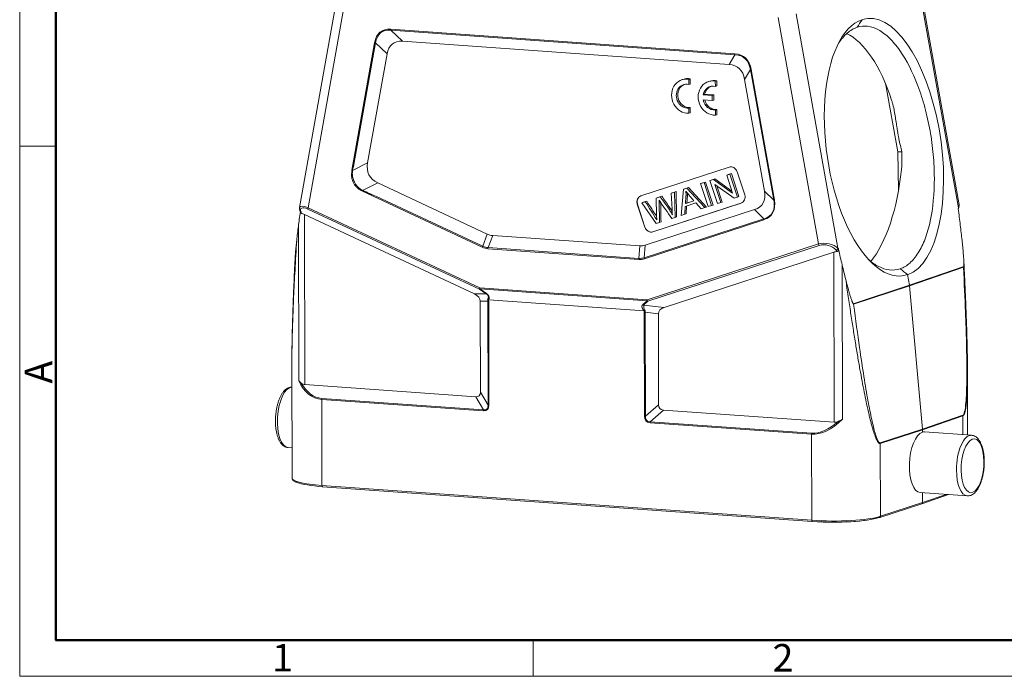
# Model space of a CAD drawing. Units: millimetres. Extents: x 3033 to 3478, y -2139 to -1824.
# Drawn here: x 3033 to 3175, y -2139 to -2044 of the extents above; entities that cross this region are included whole.
import ezdxf

# ---------------------------------------------------------------- set-up
doc = ezdxf.new("R2010")
doc.units = ezdxf.units.MM
doc.header["$LTSCALE"] = 65.395
doc.layers.add('1', color=7, linetype='CONTINUOUS', true_color=0xffffff)
doc.layers.add('Dim', color=3, linetype='CONTINUOUS', lineweight=15)
doc.layers.add('图框', color=7, linetype='CONTINUOUS', lineweight=20)
doc.styles.add('Romans字体', font='romans.shx', dxfattribs={"width": 0.75})

# ---------------------------------------------------------------- blocks, each defined once
blk = doc.blocks.new('A4图框-NEW')
at = {"layer": '图框', "color": 1, "lineweight": 18}
for p, q in [((833.413, 690.535), (833.413, 480.535)), ((833.413, 480.535), (1130.412, 480.535))]:
    blk.add_line(p, q, dxfattribs=at)
at = {"layer": '图框', "lineweight": 50}
for p, q in [((836.913, 484.018), (836.913, 675.021)), ((836.855, 484.035), (1126.929, 484.035))]:
    blk.add_line(p, q, dxfattribs=at)
at = {"layer": '图框', "color": 6}
for p, q in [((836.913, 531.714), (833.413, 531.714)), ((882.948, 484.035), (882.948, 480.535))]:
    blk.add_line(p, q, dxfattribs=at)
at = {"layer": '图框', "color": 6, "insert": (833.904, 508.79), "char_height": 2.652, "width": 2.55791, "attachment_point": 1, "rotation": 90, "style": 'Romans字体'}
blk.add_mtext('A', dxfattribs=at)
at = {"layer": '图框', "color": 6, "char_height": 2.652, "width": 2.55791, "attachment_point": 1, "style": 'Romans字体'}
for s, insert in [('1', (857.76, 483.652)), ('2', (906.025, 483.648))]:
    blk.add_mtext(s, dxfattribs=dict(at, insert=insert))

msp = doc.modelspace()

# ---------------------------------------------------------------- linework, layer by layer
at = {"layer": '1', "color": 0, "linetype": 'Continuous', "lineweight": 20}
for p, q in [((3168.796, -2071.443), (3162.748, -2037.529)), ((3168.876, -2070.756), (3162.933, -2037.431)), ((3079.292, -2038.857), (3073.495, -2071.412)), ((3074.723, -2071.446), (3080.412, -2039.493)), ((3142.711, -2043.923), (3148.555, -2076.695)), ((3145.329, -2043.389), (3151.377, -2077.303)), ((3086.688, -2045.608), (3136.462, -2049.147)), ((3088.358, -2047.344), (3086.706, -2045.751)), ((3136.479, -2049.29), (3086.706, -2045.751)), ((3084.338, -2047.559), (3081.056, -2065.993)), ((3081.597, -2063.832), (3084.489, -2047.591)), ((3084.489, -2047.591), (3086.141, -2049.184)), ((3135.65, -2050.706), (3088.358, -2047.344)), ((3086.141, -2049.184), (3083.334, -2064.947)), ((3136.479, -2049.29), (3135.65, -2050.706)), ((3137.877, -2052.862), (3138.706, -2051.446)), ((3138.706, -2051.446), (3142.079, -2070.362)), ((3142.194, -2070.34), (3138.822, -2051.432)), ((3128.983, -2052.857), (3128.771, -2052.928)), ((3129.788, -2052.857), (3130.001, -2052.786)), ((3129.79, -2053.603), (3129.788, -2052.857)), ((3129.79, -2053.603), (3130.002, -2053.532)), ((3130.002, -2053.532), (3130.001, -2052.786)), ((3132.831, -2053.13), (3132.619, -2053.202)), ((3133.636, -2053.131), (3133.849, -2053.059)), ((3133.638, -2053.877), (3133.636, -2053.131)), ((3133.638, -2053.877), (3133.85, -2053.805)), ((3133.85, -2053.805), (3133.849, -2053.059)), ((3140.76, -2069.03), (3137.877, -2052.862)), ((3158.238, -2053.433), (3160.043, -2063.336)), ((3131.867, -2055.091), (3132.08, -2055.019)), ((3133.189, -2055.185), (3131.867, -2055.091)), ((3133.401, -2055.113), (3132.08, -2055.019)), ((3133.189, -2055.185), (3133.401, -2055.113)), ((3133.19, -2055.926), (3133.189, -2055.185)), ((3133.403, -2055.854), (3133.401, -2055.113)), ((3131.869, -2055.832), (3133.19, -2055.926)), ((3133.19, -2055.926), (3133.403, -2055.854)), ((3129.798, -2057.024), (3130.01, -2056.953)), ((3129.8, -2057.771), (3129.798, -2057.024)), ((3129.8, -2057.771), (3130.012, -2057.699)), ((3130.012, -2057.699), (3130.01, -2056.953)), ((3133.646, -2057.298), (3133.859, -2057.227)), ((3133.648, -2058.044), (3133.646, -2057.298)), ((3133.648, -2058.044), (3133.86, -2057.973)), ((3133.86, -2057.973), (3133.859, -2057.227)), ((3160.043, -2063.336), (3160.148, -2068.904)), ((3083.334, -2064.947), (3081.16, -2066.048)), ((3135.633, -2065.558), (3122.882, -2069.717)), ((3135.286, -2066.724), (3135.753, -2066.572)), ((3135.499, -2066.653), (3135.286, -2066.724)), ((3136.143, -2069.335), (3135.286, -2066.724)), ((3135.966, -2066.501), (3135.499, -2066.653)), ((3135.966, -2066.501), (3135.753, -2066.572)), ((3135.753, -2066.572), (3136.845, -2069.897)), ((3137.057, -2069.826), (3135.966, -2066.501)), ((3137.886, -2069.556), (3136.794, -2066.231)), ((3082.615, -2068.942), (3084.788, -2067.841)), ((3084.788, -2067.841), (3100.652, -2075.26)), ((3131.512, -2067.956), (3132, -2067.797)), ((3131.724, -2067.884), (3131.512, -2067.956)), ((3132.603, -2071.281), (3131.512, -2067.956)), ((3132.212, -2067.725), (3131.724, -2067.884)), ((3132.212, -2067.725), (3132, -2067.797)), ((3132, -2067.797), (3133.091, -2071.122)), ((3133.304, -2071.051), (3132.212, -2067.725)), ((3132.853, -2067.518), (3133.353, -2067.355)), ((3133.065, -2067.447), (3132.853, -2067.518)), ((3133.944, -2070.844), (3132.853, -2067.518)), ((3133.565, -2067.284), (3133.065, -2067.447)), ((3133.565, -2067.284), (3133.353, -2067.355)), ((3133.353, -2067.355), (3136.143, -2069.335)), ((3133.554, -2068.078), (3134.412, -2070.691)), ((3136.345, -2070.061), (3133.554, -2068.078)), ((3136.048, -2069.046), (3133.565, -2067.284)), ((3134.624, -2070.62), (3133.861, -2068.296)), ((3082.597, -2069.06), (3099.92, -2077.162)), ((3127.245, -2069.348), (3127.736, -2069.188)), ((3127.457, -2069.276), (3127.245, -2069.348)), ((3127.37, -2071.673), (3127.245, -2069.348)), ((3127.949, -2069.116), (3127.457, -2069.276)), ((3127.949, -2069.116), (3127.736, -2069.188)), ((3127.736, -2069.188), (3127.818, -2072.842)), ((3128.031, -2072.771), (3127.949, -2069.116)), ((3128.687, -2072.559), (3129.009, -2068.772)), ((3129.009, -2068.772), (3129.534, -2068.601)), ((3129.221, -2068.701), (3129.009, -2068.772)), ((3129.746, -2068.53), (3129.221, -2068.701)), ((3129.617, -2069.677), (3129.383, -2069.755)), ((3129.746, -2068.53), (3129.534, -2068.601)), ((3129.534, -2068.601), (3132.132, -2071.435)), ((3129.534, -2070.768), (3129.617, -2069.677)), ((3132.344, -2071.364), (3129.746, -2068.53)), ((3142.086, -2070.361), (3140.76, -2069.03)), ((3099.983, -2077.02), (3084.612, -2069.831)), ((3122.365, -2070.938), (3122.344, -2070.945)), ((3122.344, -2070.945), (3123.436, -2074.27)), ((3123.457, -2074.263), (3122.365, -2070.938)), ((3123.003, -2070.732), (3123.499, -2070.57)), ((3123.215, -2070.66), (3123.003, -2070.732)), ((3125.071, -2073.738), (3123.003, -2070.732)), ((3123.711, -2070.498), (3123.215, -2070.66)), ((3123.499, -2070.57), (3123.711, -2070.498)), ((3124.598, -2074.943), (3137.348, -2070.783)), ((3137.365, -2070.778), (3124.619, -2074.936)), ((3125.084, -2070.053), (3125.672, -2069.861)), ((3125.297, -2069.981), (3125.084, -2070.053)), ((3125.121, -2072.527), (3125.084, -2070.053)), ((3125.884, -2069.79), (3125.297, -2069.981)), ((3125.672, -2069.861), (3125.884, -2069.79)), ((3130.817, -2070.749), (3129.278, -2071.251)), ((3129.383, -2069.755), (3129.301, -2070.847)), ((3129.301, -2070.847), (3130.55, -2070.44)), ((3129.534, -2070.768), (3129.301, -2070.847)), ((3130.549, -2070.437), (3129.534, -2070.768)), ((3131.577, -2071.616), (3130.817, -2070.749)), ((3133.091, -2071.122), (3132.603, -2071.281)), ((3133.304, -2071.051), (3133.091, -2071.122)), ((3134.412, -2070.691), (3133.944, -2070.844)), ((3134.624, -2070.62), (3134.412, -2070.691)), ((3136.845, -2069.897), (3136.345, -2070.061)), ((3137.057, -2069.826), (3136.845, -2069.897)), ((3137.348, -2070.783), (3137.369, -2070.776)), ((3073.578, -2071.96), (3073.649, -2072.134)), ((3073.777, -2072.263), (3073.703, -2072.083)), ((3074.201, -2072.428), (3074.26, -2097.059)), ((3098.78, -2083.923), (3074.201, -2072.428)), ((3074.698, -2071.639), (3099.532, -2083.253)), ((3099.557, -2083.06), (3074.723, -2071.446)), ((3123.485, -2076.884), (3139.319, -2071.718)), ((3125.156, -2073.181), (3125.123, -2072.527)), ((3129.204, -2072.39), (3128.687, -2072.559)), ((3129.278, -2071.251), (3129.204, -2072.39)), ((3129.416, -2072.319), (3129.204, -2072.39)), ((3129.416, -2072.319), (3129.49, -2071.182)), ((3132.132, -2071.435), (3131.577, -2071.616)), ((3132.344, -2071.364), (3132.132, -2071.435)), ((3139.319, -2071.718), (3140.645, -2073.05)), ((3168.796, -2071.443), (3168.758, -2071.58)), ((3168.777, -2071.708), (3168.818, -2071.56)), ((3140.644, -2073.038), (3123.347, -2078.682)), ((3123.377, -2078.83), (3140.666, -2073.189)), ((3125.569, -2073.576), (3125.071, -2073.738)), ((3125.781, -2073.505), (3125.569, -2073.576)), ((3127.818, -2072.842), (3127.349, -2072.995)), ((3128.031, -2072.771), (3127.818, -2072.842)), ((3073.372, -2096.484), (3073.319, -2074.121)), ((3100.652, -2075.26), (3099.983, -2077.02)), ((3123.436, -2074.27), (3123.457, -2074.263)), ((3124.619, -2074.936), (3124.598, -2074.943)), ((3100.758, -2077.224), (3101.427, -2075.464)), ((3101.427, -2075.464), (3122.711, -2076.978)), ((3148.555, -2076.695), (3123.768, -2084.782)), ((3122.556, -2078.929), (3100.741, -2077.378)), ((3100.758, -2077.224), (3122.573, -2078.775)), ((3122.711, -2076.978), (3122.573, -2078.775)), ((3123.347, -2078.682), (3123.485, -2076.884)), ((3123.885, -2084.985), (3148.672, -2076.898)), ((3150.781, -2077.873), (3126.249, -2085.876)), ((3150.84, -2102.504), (3150.781, -2077.873)), ((3151.101, -2077.586), (3151.258, -2077.772)), ((3151.459, -2077.4), (3151.377, -2077.303)), ((3151.981, -2079.714), (3152.035, -2102.077)), ((3161.723, -2082.633), (3169.569, -2079.956)), ((3169.538, -2080.067), (3161.735, -2082.728)), ((3161.723, -2082.633), (3161.455, -2081.135)), ((3100.503, -2083.915), (3098.78, -2083.923)), ((3099.532, -2083.253), (3100.503, -2083.915)), ((3099.557, -2083.06), (3123.768, -2084.782)), ((3100.545, -2083.865), (3099.575, -2083.203)), ((3123.785, -2084.924), (3099.575, -2083.203)), ((3153.582, -2085.335), (3161.723, -2082.633)), ((3161.735, -2082.728), (3153.639, -2085.416)), ((3163.586, -2103.483), (3161.735, -2082.728)), ((3099.631, -2084.963), (3100.728, -2084.958)), ((3099.662, -2098.125), (3099.631, -2084.963)), ((3100.764, -2100.011), (3100.728, -2084.958)), ((3123.336, -2086.368), (3100.846, -2084.769)), ((3100.847, -2084.973), (3100.883, -2100.026)), ((3123.785, -2084.924), (3123.145, -2085.472)), ((3123.245, -2085.532), (3123.885, -2084.985)), ((3126.249, -2085.876), (3123.245, -2085.532)), ((3123.373, -2101.625), (3123.337, -2086.572)), ((3123.49, -2086.576), (3123.526, -2101.629)), ((3123.49, -2086.576), (3125.403, -2086.795)), ((3125.403, -2086.795), (3125.434, -2099.957)), ((3072.377, -2093.93), (3072.416, -2110.607)), ((3170.139, -2104.344), (3170.117, -2094.933)), ((3074.26, -2097.059), (3098.985, -2098.817)), ((3100.764, -2100.011), (3099.662, -2098.125)), ((3100.07, -2100.857), (3076.703, -2099.196)), ((3076.703, -2099.196), (3076.733, -2111.66)), ((3076.72, -2099.042), (3100.087, -2100.703)), ((3098.985, -2098.817), (3100.087, -2100.703)), ((3125.434, -2099.957), (3123.526, -2101.629)), ((3124.207, -2102.418), (3126.115, -2100.746)), ((3126.115, -2100.746), (3150.84, -2102.504)), ((3124.207, -2102.418), (3147.574, -2104.08)), ((3163.586, -2103.483), (3169.445, -2101.472)), ((3169.45, -2101.566), (3163.59, -2103.577)), ((3169.456, -2104.296), (3169.45, -2101.566)), ((3147.557, -2104.234), (3124.19, -2102.572)), ((3157.504, -2105.49), (3163.586, -2103.483)), ((3163.59, -2103.577), (3157.508, -2105.584)), ((3163.591, -2103.945), (3163.59, -2103.577)), ((3170.704, -2104.384), (3163.907, -2103.901)), ((3147.587, -2116.697), (3147.557, -2104.234)), ((3170.711, -2104.385), (3170.704, -2104.384)), ((3071.841, -2106.177), (3072.406, -2106.218)), ((3157.508, -2105.584), (3157.533, -2116.118)), ((3076.733, -2111.66), (3147.587, -2116.697)), ((3076.803, -2111.831), (3147.658, -2116.868)), ((3163.283, -2112.679), (3170.08, -2113.162)), ((3163.499, -2114.294), (3167.351, -2112.968)), ((3163.615, -2114.118), (3163.612, -2112.702)), ((3163.615, -2114.118), (3167.023, -2112.945)), ((3157.415, -2116.295), (3163.497, -2114.295)), ((3157.533, -2116.118), (3163.615, -2114.118))]:
    msp.add_line(p, q, dxfattribs=at)
for centre, major_axis, ratio, start_param, end_param in [((3158.162, -2062.678), (-2.64, 18.617), 0.433966, 3.223771, 6.3647806), ((3092.647, -2056.499), (-7.411, 10.546), 0.3714884, 5.989346, 6.636667), ((3158.164, -2062.677), (-2.61, 18.617), 0.4495674, 0.0825772, 3.2241991), ((3092.774, -2056.456), (-7.484, 10.389), 0.353061, 5.9837163, 6.6310372), ((3086.816, -2045.565), (0.021, 0.299), 0.4195961, 1.7442189, 2.2678177), ((3152.834, -2063.429), (2.485, -17.626), 0.4417733, 1.9515052, 2.8567206), ((3084.465, -2047.516), (0.295, -0.053), 0.2338147, 4.3086156, 4.8322144), ((3093.979, -2057.618), (-6.992, 9.949), 0.3714884, 5.989346, 6.636667), ((3136.589, -2049.104), (-0.021, -0.299), 0.4195961, 4.8858115, 5.4094103), ((3130.553, -2059.194), (7.279, 9.563), 0.4273246, 5.9086182, 6.5559392), ((3130.681, -2059.152), (7.103, 9.425), 0.4102568, 5.9086708, 6.5559918), ((3130.076, -2060.185), (6.867, 9.022), 0.4273246, 5.9086182, 6.5559392), ((3138.95, -2051.39), (0.295, 0.053), 0.0736892, 3.729873, 4.2534718), ((3129.568, -2055.298), (0.797, -2.37), 0.8940952, 2.6841574, 6.0260849), ((3129.568, -2055.298), (-0.558, 1.659), 0.8940952, 5.7825699, 9.2108577), ((3129.78, -2055.226), (-0.558, 1.659), 0.8940952, 0.0716408, 2.9276724), ((3129.78, -2055.226), (0.797, -2.37), 0.8940952, 2.6841574, 3.1416359), ((3133.416, -2055.571), (0.797, -2.37), 0.8940952, 2.6841574, 6.0260849), ((3133.416, -2055.571), (-0.558, 1.659), 0.8940952, 5.7825699, 7.2807533), ((3133.628, -2055.5), (-0.558, 1.659), 0.8940952, 0.0716438, 0.997568), ((3133.628, -2055.5), (0.797, -2.37), 0.8940952, 2.6841574, 3.1416359), ((3133.416, -2055.571), (-0.558, 1.659), 0.8940952, 1.429489, 2.9276724), ((3133.628, -2055.5), (-0.558, 1.659), 0.8940952, 1.4810593, 2.9276724), ((3080.797, -2068.116), (1.82, 8.643), 0.0131092, 1.0549149, 1.3276254), ((3159.618, -2063.488), (0.998, 0.1), 0.1201303, 0.128438, 1.1196301), ((3093.318, -2061.332), (9.742, 5.438), 0.4467053, 2.7914603, 3.4529002), ((3135.944, -2066.508), (0.319, -0.948), 0.8940952, 1.5625943, 3.1333907), ((3153.234, -2063.372), (0.961, 18.052), 0.4154345, 3.6625295, 4.5942446), ((3080.797, -2068.116), (-7.85, 3.355), 0.0104781, 1.8099397, 2.0826502), ((3123.215, -2070.66), (-0.319, 0.948), 0.8940952, 0.0120711, 1.5625943), ((3123.194, -2070.667), (0.319, -0.948), 0.8940952, 3.1333907, 4.704187), ((3125.932, -2069.191), (-1.22, 3.626), 0.8940952, 4.2707372, 4.4594601), ((3146.9, -2052.906), (-8.353, 24.83), 0.8940952, 1.95037, 2.0211868), ((3126.165, -2069.113), (1.22, -3.626), 0.8940952, 1.1291446, 1.2133857), ((3137.036, -2069.833), (0.319, -0.948), 0.8940952, 6.2749833, 7.8457797), ((3130.755, -2063.993), (-9.69, 6.949), 0.3910733, 2.8619743, 3.5234142), ((3075.326, -2072.542), (-1.796, 1.216), 0.3063442, 5.2517697, 6.4187822), ((3042.551, -2130.604), (-35.596, 105.81), 0.8940952, 4.9667101, 4.9946088), ((3042.763, -2130.532), (35.596, -105.81), 0.8940952, 1.8291483, 1.8530161), ((3119.282, -2070.454), (-2.196, 6.528), 0.8940952, 4.3711946, 4.4330095), ((3850.724, -1485.393), (-328.248, 975.721), 0.8940952, 1.8901471, 1.8933014), ((3579.878, -2095.714), (160.032, -475.698), 0.8940952, 4.3700101, 4.3756288), ((3580.09, -2095.643), (-160.032, 475.698), 0.8940952, 1.2284175, 1.2340362), ((3133.849, -2066.555), (-7.986, 5.81), 0.4418044, 2.8291251, 3.5756727), ((3167.061, -2071.972), (1.644, 1.569), 0.5110157, 5.5063646, 5.956558), ((3075.04, -2068.045), (1.828, 10.039), 0.075333, 1.9917904, 2.2345175), ((3075.173, -2072.778), (-1.475, 1.214), 0.368598, 5.320649, 6.8827186), ((3073.856, -2071.847), (0.278, 0.113), 0.8356241, 3.1410326, 3.8372184), ((3075.054, -2073.906), (-1.941, 1.594), 0.3099629, 5.4015824, 5.653025), ((3074.85, -2071.403), (0.127, 0.272), 0.3407208, 1.8851426, 2.7578073), ((3140.603, -2071.956), (-4.665, 13.868), 0.8940952, 1.2590593, 1.3131374), ((3167.327, -2068.206), (-1.832, 10.292), 0.0832562, 4.1039911, 4.3635837), ((3168.529, -2071.481), (0.289, -0.08), 0.6371202, 6.2831812, 6.8812181), ((3162.515, -2052.374), (-6.869, 38.593), 0.0832562, 4.0335219, 4.1039911), ((3079.775, -2051.335), (6.854, 37.648), 0.075333, 2.2345175, 2.3049868), ((3102.601, -2065.673), (1.305, 9.778), 0.4647207, 2.9964073, 3.1702744), ((3124.286, -2073.993), (0.319, -0.948), 0.8940952, 4.704187, 6.2749833), ((3124.307, -2073.986), (-0.319, 0.948), 0.8940952, 1.5625943, 3.1333907), ((3149.657, -2077.827), (-2.044, 0.27), 0.5939333, 3.795822, 5.3578917), ((3148.683, -2076.652), (0.093, -0.285), 0.4478618, 4.7164975, 5.5891621), ((3149.647, -2078.073), (-1.727, 0.481), 0.679554, 3.9248628, 5.4869325), ((3100.047, -2077.119), (-0.127, -0.272), 0.3407208, 4.5031365, 5.0267353), ((3101.985, -2066.999), (1.383, 10.365), 0.4647207, 2.9964073, 3.1702744), ((3102.113, -2066.957), (1.53, 10.249), 0.4429559, 3.0060964, 3.1799635), ((3100.869, -2077.335), (0.021, 0.299), 0.4195961, 1.2206201, 1.7442189), ((3121.49, -2067.016), (-1.713, 9.938), 0.4446953, 3.032429, 3.2062961), ((3151.635, -2079.351), (-1.99, 0.258), 0.7893387, 5.0036188, 5.2550614), ((3151.111, -2077.34), (0.229, 0.193), 0.7265683, 4.1249176, 5.5699421), ((3151.621, -2073.49), (-1.817, 10.297), 0.0862126, 1.9450659, 2.2046585), ((3122.684, -2078.886), (-0.021, -0.299), 0.4195961, 4.3622128, 4.8858115), ((3121.262, -2068.37), (-1.815, 10.534), 0.4446953, 3.032429, 3.2062961), ((3121.389, -2068.327), (-1.644, 10.431), 0.4248635, 3.039537, 3.2134041), ((3123.504, -2078.787), (-0.093, 0.285), 0.4478618, 1.0513061, 1.5749049), ((3150.629, -2056.372), (-6.813, 38.612), 0.0862126, 2.2046585, 2.2751277), ((3096.915, -2085.107), (2.713, 0.203), 0.5481815, 6.2435508, 7.0560699), ((3099.685, -2083.017), (-0.127, -0.272), 0.3407208, 5.0267353, 5.8993999), ((3099.685, -2083.017), (0.169, 0.248), 0.0648898, 3.5021248, 3.9134456), ((3099.685, -2083.017), (0.021, 0.299), 0.4195961, 1.7442189, 2.2678177), ((3160.834, -2082.758), (-0.319, 0.948), 0.8941263, 4.4500037, 4.5470348), ((3097.716, -2085.103), (3.011, 0.204), 0.4940009, 6.2434697, 6.4057185), ((3100.974, -2084.931), (0.3, 0.001), 0.1566297, 3.7500054, 4.2736042), ((3097.588, -2085.146), (3.256, 0.243), 0.5481815, 6.2435508, 6.3576885), ((3123.895, -2084.739), (-0.093, 0.285), 0.4478618, 1.5749049, 2.4475695), ((3123.895, -2084.739), (-0.021, -0.299), 0.4195961, 4.8858115, 5.4094103), ((3123.895, -2084.739), (0.195, -0.228), 0.6987886, 4.9454152, 5.356736), ((3126.597, -2087.208), (-3.228, 0.886), 0.521638, 0.0296972, 0.1435233), ((3123.464, -2086.53), (0.3, 0.001), 0.1566297, 4.2736042, 4.7972029), ((3126.725, -2087.166), (-3.218, 0.76), 0.4411804, 6.2767963, 6.4001534), ((3128.12, -2087.325), (-2.69, 0.738), 0.521638, 5.6141896, 6.4267087), ((3079.857, -2085.808), (3.837, 13.267), 0.484633, 2.6322507, 3.2448054), ((3072.153, -2101.789), (-0.312, -4.389), 0.4195961, 3.18513, 6.283133), ((3079.747, -2085.697), (3.617, 13.245), 0.468939, 2.6893661, 3.2342441), ((3075.101, -2093.352), (1.005, 3.679), 0.468939, 2.945456, 3.2342441), ((3096.941, -2095.71), (-2.514, 2.984), 0.3496885, 2.8140115, 3.5367457), ((3076.83, -2099.153), (0.021, 0.299), 0.4195961, 1.2206201, 1.7442189), ((3097.617, -2097.128), (-3.016, 3.58), 0.3496885, 2.8140115, 3.5367457), ((3100.197, -2100.814), (-0.021, -0.299), 0.4195961, 4.3622128, 4.8858115), ((3097.744, -2097.085), (-2.829, 3.531), 0.3007072, 2.8167741, 3.5395084), ((3101.01, -2099.983), (-0.3, -0.001), 0.1566297, 0.6084127, 1.1320115), ((3128.145, -2097.928), (2.493, 2.635), 0.4046375, 2.739178, 3.4619122), ((3123.5, -2101.582), (-0.3, -0.001), 0.1566297, 1.1320115, 1.6556103), ((3126.626, -2099.19), (2.991, 3.161), 0.4046375, 2.739178, 3.4619122), ((3126.753, -2099.148), (3.059, 3.104), 0.337203, 2.7529412, 3.4756755), ((3124.317, -2102.529), (0.021, 0.299), 0.4195961, 1.2206201, 1.7442189), ((3150.711, -2090.846), (3.837, 13.267), 0.484633, 3.2448054, 3.8573602), ((3150.601, -2090.735), (3.617, 13.245), 0.468939, 3.2342441, 3.7791221), ((3151.681, -2098.797), (1.005, 3.679), 0.468939, 3.2342441, 3.5230322), ((3168.54, -2101.503), (0.325, -0.946), 0.8977877, 1.2080138, 1.3030605), ((3162.684, -2103.513), (-0.319, 0.948), 0.894123, 4.3550234, 4.4499715), ((3163.601, -2108.291), (0.305, 4.389), 0.4117925, 6.2825043, 6.4559301), ((3147.684, -2104.191), (-0.021, -0.299), 0.4195961, 4.3622128, 4.8858115), ((3163.601, -2108.291), (0.319, 4.388), 0.4273978, 0.1741373, 3.1423043), ((3170.392, -2108.773), (0.312, 4.389), 0.4195961, 0, 1.7442189), ((3156.606, -2105.518), (-0.313, 0.95), 0.8903345, 4.3602443, 4.4552904), ((3170.392, -2108.773), (0.312, 4.389), 0.4195961, 1.7442189, 3.1429148), ((3079.916, -2110.589), (-7.5, -0.018), 0.1566297, 0.0000235, 1.1320115), ((3079.917, -2110.786), (-7.3, -0.017), 0.1566297, 0.3828527, 1.1320115), ((3076.818, -2111.631), (0.014, 0.199), 0.4195961, 1.7442189, 3.1415895), ((3163.434, -2114.105), (-0.064, 0.19), 0.8941209, 3.1355068, 4.3550092), ((3150.771, -2115.626), (-7.5, -0.018), 0.1566297, 1.1320115, 2.6940812), ((3147.672, -2116.669), (-0.014, -0.199), 0.4195961, 4.8858115, 6.2831822), ((3150.771, -2115.824), (-7.3, -0.017), 0.1566297, 1.1320115, 2.6940812), ((3150.882, -2115.93), (-6.7, -0.016), 0.1566297, 1.1863267, 2.2772938), ((3157.353, -2116.105), (-0.062, 0.19), 0.8903996, 2.7903072, 3.141601), ((3157.353, -2116.105), (-0.062, 0.19), 0.8903996, 3.141601, 4.3611035), ((3147.672, -2116.669), (-0.014, -0.199), 0.4195961, 6.2831822, 6.4566079)]:
    msp.add_ellipse(centre, major_axis=major_axis, ratio=ratio, start_param=start_param, end_param=end_param, dxfattribs=at)
msp.add_ellipse((3170.845, -2108.806), major_axis=(0.277, 3.89), ratio=0.4195961, dxfattribs=at)
at = {"layer": '1', "color": 0, "linetype": 'Continuous', "lineweight": 20, "extrusion": (3.69e-14, -4.35e-14, -1)}
msp.add_open_spline([(3154.161, -2045.326), (3153.653, -2045.495), (3153.173, -2045.774), (3152.265, -2046.548), (3151.836, -2047.049), (3151.45, -2047.64)], degree=3, knots=[0, 0, 0, 0, 0.5001876, 0.5001876, 1, 1, 1, 1], dxfattribs=at)
at = {"layer": '1', "color": 0, "linetype": 'Continuous', "lineweight": 20, "extrusion": (0, 0, -1)}
msp.add_open_spline([(3160.392, -2080.278), (3160.881, -2080.111), (3161.344, -2079.834), (3162.216, -2079.063), (3162.628, -2078.564), (3163.367, -2077.385), (3163.697, -2076.704), (3164.28, -2075.155), (3164.528, -2074.291), (3165.122, -2071.529), (3165.327, -2069.391), (3165.32, -2066.047), (3165.265, -2064.888), (3165.054, -2062.58), (3164.9, -2061.432), (3164.493, -2059.147), (3164.238, -2058.007), (3163.651, -2055.836), (3163.317, -2054.794), (3162.189, -2051.796), (3161.3, -2050.057), (3159.832, -2047.972), (3159.33, -2047.377), (3158.299, -2046.382), (3157.766, -2045.98), (3156.189, -2045.124), (3155.139, -2044.993), (3154.159, -2045.326)], degree=3, knots=[0, 0, 0, 0, 0.0625, 0.0625, 0.125, 0.125, 0.1875, 0.1875, 0.25, 0.25, 0.375, 0.375, 0.4375, 0.4375, 0.5, 0.5, 0.5625, 0.5625, 0.625, 0.625, 0.75, 0.75, 0.8125, 0.8125, 0.875, 0.875, 1, 1, 1, 1], dxfattribs=at)
at = {"layer": '1', "color": 0, "linetype": 'Continuous', "lineweight": 20}
for points in [[(3154.163, -2045.326), (3154.4, -2044.957), (3154.636, -2044.588), (3154.873, -2044.22)], [(3081.597, -2063.832), (3081.45, -2064.57), (3081.305, -2065.309), (3081.16, -2066.048)], [(3125.517, -2070.788), (3125.588, -2070.764), (3125.659, -2070.741), (3125.73, -2070.717)]]:
    msp.add_open_spline(points, degree=3, dxfattribs=at)
at = {"layer": '1', "color": 0, "linetype": 'Continuous', "lineweight": 20, "extrusion": (3.589e-13, 6.57e-14, -1)}
msp.add_open_spline([(3160.607, -2063.373), (3160.542, -2063.053), (3160.472, -2062.733), (3160.333, -2062.092), (3160.264, -2061.771), (3160.182, -2061.369), (3160.166, -2061.288), (3160.135, -2061.128), (3160.119, -2061.047), (3160.074, -2060.807), (3160.045, -2060.647), (3159.99, -2060.328), (3159.964, -2060.169), (3159.913, -2059.852), (3159.889, -2059.694), (3159.818, -2059.22), (3159.773, -2058.907), (3159.678, -2058.284), (3159.629, -2057.974), (3159.519, -2057.36), (3159.458, -2057.056), (3159.369, -2056.679), (3159.351, -2056.603), (3159.313, -2056.453), (3159.293, -2056.378), (3159.231, -2056.155), (3159.187, -2056.007), (3159.139, -2055.86)], degree=3, knots=[0, 0, 0, 0, 0.125, 0.125, 0.25, 0.25, 0.28125, 0.28125, 0.3125, 0.3125, 0.375, 0.375, 0.4375, 0.4375, 0.5, 0.5, 0.625, 0.625, 0.75, 0.75, 0.875, 0.875, 0.90625, 0.90625, 0.9375, 0.9375, 1, 1, 1, 1], dxfattribs=at)
at = {"layer": '1', "color": 0, "linetype": 'Continuous', "lineweight": 20, "extrusion": (-4.64e-14, 2e-15, -1)}
msp.add_open_spline([(3160.568, -2065.896), (3160.59, -2065.687), (3160.605, -2065.478), (3160.626, -2065.058), (3160.632, -2064.848), (3160.635, -2064.428), (3160.633, -2064.217), (3160.626, -2063.901), (3160.623, -2063.795), (3160.616, -2063.584), (3160.612, -2063.479), (3160.607, -2063.373)], degree=3, knots=[0, 0, 0, 0, 0.25, 0.25, 0.5, 0.5, 0.75, 0.75, 0.875, 0.875, 1, 1, 1, 1], dxfattribs=at)
at = {"layer": '1', "color": 0, "linetype": 'Continuous', "lineweight": 20, "extrusion": (-1.1e-15, -1.2e-15, -1)}
msp.add_open_spline([(3082.603, -2069.042), (3080.713, -2068.136), (3081.074, -2065.998)], degree=2, dxfattribs=at)
at = {"layer": '1', "color": 0, "linetype": 'Continuous', "lineweight": 20, "extrusion": (4.1e-15, 2.4e-15, -1)}
msp.add_open_spline([(3081.16, -2066.048), (3081.146, -2066.119), (3081.136, -2066.19), (3081.123, -2066.333), (3081.12, -2066.405), (3081.12, -2066.548), (3081.124, -2066.621), (3081.133, -2066.729), (3081.137, -2066.765), (3081.147, -2066.838), (3081.153, -2066.875), (3081.172, -2066.983), (3081.203, -2067.127), (3081.265, -2067.337), (3081.317, -2067.475), (3081.36, -2067.577), (3081.374, -2067.611), (3081.405, -2067.678), (3081.421, -2067.712), (3081.504, -2067.876), (3081.579, -2068.001), (3081.703, -2068.179), (3081.746, -2068.237), (3081.815, -2068.321), (3081.838, -2068.349), (3081.886, -2068.403), (3081.91, -2068.429), (3082.034, -2068.558), (3082.14, -2068.651), (3082.309, -2068.773), (3082.367, -2068.811), (3082.458, -2068.864), (3082.489, -2068.881), (3082.551, -2068.913), (3082.583, -2068.928), (3082.615, -2068.942)], degree=3, knots=[0, 0, 0, 0, 0.0625, 0.0625, 0.125, 0.125, 0.1875, 0.1875, 0.21875, 0.21875, 0.25, 0.25, 0.3125, 0.375, 0.4375, 0.4375, 0.46875, 0.46875, 0.5, 0.5, 0.625, 0.625, 0.6875, 0.6875, 0.71875, 0.71875, 0.75, 0.75, 0.875, 0.875, 0.9375, 0.9375, 0.96875, 0.96875, 1, 1, 1, 1], dxfattribs=at)
at = {"layer": '1', "color": 0, "linetype": 'Continuous', "lineweight": 20, "extrusion": (-7.15973e-10, -1.60795e-09, -1)}
msp.add_open_spline([(3084.612, -2069.831), (3083.946, -2069.536), (3083.28, -2069.239), (3082.615, -2068.942)], degree=3, dxfattribs=at)
at = {"layer": '1', "color": 0, "linetype": 'Continuous', "lineweight": 20, "extrusion": (1.393e-13, 9.54e-14, -1)}
msp.add_open_spline([(3125.672, -2069.861), (3125.852, -2070.113), (3126.21, -2070.616), (3126.713, -2071.31), (3127.135, -2071.928), (3127.335, -2072.282), (3127.425, -2072.456)], degree=3, knots=[0, 0, 0, 0, 0.2866675, 0.5733349, 0.7866675, 1, 1, 1, 1], dxfattribs=at)
at = {"layer": '1', "color": 0, "linetype": 'Continuous', "lineweight": 20, "extrusion": (-4.6188e-12, -3.2399e-12, -1)}
msp.add_open_spline([(3127.4, -2071.96), (3127.378, -2071.924), (3127.246, -2071.709), (3126.926, -2071.239), (3126.422, -2070.545), (3126.064, -2070.041), (3125.884, -2069.79)], degree=3, knots=[0, 0, 0, 0, 0.0509751, 0.3083366, 0.6541683, 1, 1, 1, 1], dxfattribs=at)
at = {"layer": '1', "color": 0, "linetype": 'Continuous', "lineweight": 20, "extrusion": (-1.9e-15, 1.2e-15, -1)}
msp.add_open_spline([(3140.646, -2073.061), (3140.775, -2073.021), (3140.901, -2072.974), (3141.084, -2072.889), (3141.143, -2072.858), (3141.26, -2072.79), (3141.317, -2072.754), (3141.387, -2072.704), (3141.401, -2072.694), (3141.428, -2072.673), (3141.469, -2072.642), (3141.561, -2072.565), (3141.683, -2072.444), (3141.77, -2072.335), (3141.831, -2072.249), (3141.851, -2072.219), (3141.888, -2072.158), (3141.905, -2072.128), (3141.989, -2071.971), (3142.042, -2071.837), (3142.09, -2071.661), (3142.099, -2071.625), (3142.115, -2071.552), (3142.122, -2071.516), (3142.14, -2071.407), (3142.149, -2071.333), (3142.16, -2071.186), (3142.163, -2071.111), (3142.162, -2070.999), (3142.161, -2070.962), (3142.158, -2070.886), (3142.156, -2070.849), (3142.143, -2070.66), (3142.122, -2070.51), (3142.093, -2070.36)], degree=3, knots=[0, 0, 0, 0, 0.125, 0.125, 0.1875, 0.1875, 0.25, 0.25, 0.265625, 0.265625, 0.28125, 0.3125, 0.375, 0.4375, 0.4375, 0.46875, 0.46875, 0.5, 0.5, 0.625, 0.625, 0.65625, 0.65625, 0.6875, 0.6875, 0.75, 0.75, 0.8125, 0.8125, 0.84375, 0.84375, 0.875, 0.875, 1, 1, 1, 1], dxfattribs=at)
at = {"layer": '1', "color": 0, "linetype": 'Continuous', "lineweight": 20, "extrusion": (7.1678e-12, -6.29176e-11, -1)}
msp.add_open_spline([(3142.085, -2070.352), (3142.099, -2070.351), (3142.114, -2070.35), (3142.149, -2070.346), (3142.168, -2070.343), (3142.188, -2070.34)], degree=3, knots=[0, 0, 0, 0, 0.5, 0.5, 1, 1, 1, 1], dxfattribs=at)
at = {"layer": '1', "color": 0, "linetype": 'Continuous', "lineweight": 20, "extrusion": (-1.515e-13, 2.04e-14, -1)}
msp.add_open_spline([(3168.818, -2071.56), (3168.836, -2071.495), (3168.878, -2071.31), (3168.908, -2071.056), (3168.89, -2070.875), (3168.878, -2070.808)], degree=3, knots=[0, 0, 0, 0, 0.2518402, 0.7182726, 1, 1, 1, 1], dxfattribs=at)
at = {"layer": '1', "color": 0, "linetype": 'Continuous', "lineweight": 20, "extrusion": (-4.17e-14, -8.4e-15, -1)}
msp.add_open_spline([(3073.497, -2071.427), (3073.489, -2071.476), (3073.478, -2071.597), (3073.511, -2071.774), (3073.554, -2071.902), (3073.578, -2071.96)], degree=3, knots=[0, 0, 0, 0, 0.274464, 0.6718556, 1, 1, 1, 1], dxfattribs=at)
at = {"layer": '1', "color": 0, "linetype": 'Continuous', "lineweight": 20, "extrusion": (-5.529e-13, -5.417e-13, -1)}
msp.add_open_spline([(3073.777, -2072.263), (3073.761, -2072.259), (3073.746, -2072.252), (3073.725, -2072.238), (3073.718, -2072.232), (3073.704, -2072.22), (3073.692, -2072.208), (3073.681, -2072.193), (3073.67, -2072.177), (3073.665, -2072.168), (3073.656, -2072.151), (3073.652, -2072.143), (3073.649, -2072.134)], degree=3, knots=[0, 0, 0, 0, 0.2878423, 0.2878423, 0.4317634, 0.4317634, 0.5756845, 0.7196057, 0.7196057, 0.8635268, 0.8635268, 1, 1, 1, 1], dxfattribs=at)
at = {"layer": '1', "color": 0, "linetype": 'Continuous', "lineweight": 20, "extrusion": (1.11605e-11, 2.3568e-12, -1)}
msp.add_open_spline([(3140.664, -2073.184), (3140.657, -2073.162), (3140.652, -2073.139), (3140.643, -2073.095), (3140.639, -2073.073), (3140.637, -2073.052)], degree=3, knots=[0, 0, 0, 0, 0.5, 0.5, 1, 1, 1, 1], dxfattribs=at)
at = {"layer": '1', "color": 0, "linetype": 'Continuous', "lineweight": 20, "extrusion": (7.69e-14, -3.1e-15, -1)}
msp.add_open_spline([(3072.377, -2093.931), (3072.376, -2093.846), (3072.375, -2092.886), (3072.401, -2090.892), (3072.489, -2087.796), (3072.633, -2084.276), (3072.828, -2080.359), (3072.992, -2077.609), (3073.078, -2076.175)], degree=3, knots=[0, 0, 0, 0, 0.0148047, 0.1671973, 0.343221, 0.541584, 0.7609659, 1, 1, 1, 1], dxfattribs=at)
at = {"layer": '1', "color": 0, "linetype": 'Continuous', "lineweight": 20, "extrusion": (-1.3835e-12, 1.232e-13, -1)}
msp.add_open_spline([(3072.838, -2078.819), (3072.839, -2078.817), (3072.839, -2078.815), (3072.842, -2078.742), (3072.846, -2078.671), (3072.855, -2078.528), (3072.86, -2078.456), (3072.876, -2078.239), (3072.887, -2078.094), (3072.912, -2077.802), (3072.925, -2077.656), (3072.952, -2077.362), (3072.967, -2077.214), (3073.012, -2076.771), (3073.044, -2076.473), (3073.077, -2076.175)], degree=3, knots=[0, 0, 0, 0, 0.0025145, 0.0025145, 0.0856383, 0.0856383, 0.1687621, 0.1687621, 0.3350097, 0.3350097, 0.5012572, 0.5012572, 0.6675048, 0.6675048, 1, 1, 1, 1], dxfattribs=at)
at = {"layer": '1', "color": 0, "linetype": 'Continuous', "lineweight": 20, "extrusion": (-2.73e-14, -1.9e-15, -1)}
msp.add_open_spline([(3169.569, -2079.957), (3169.573, -2079.941), (3169.576, -2079.924), (3169.581, -2079.889), (3169.583, -2079.872), (3169.588, -2079.817), (3169.59, -2079.78), (3169.593, -2079.704), (3169.594, -2079.666), (3169.595, -2079.588), (3169.595, -2079.55), (3169.595, -2079.433), (3169.593, -2079.354), (3169.588, -2079.197), (3169.584, -2079.118), (3169.576, -2078.96), (3169.572, -2078.88), (3169.562, -2078.721), (3169.557, -2078.642), (3169.541, -2078.402), (3169.528, -2078.243), (3169.502, -2077.923), (3169.488, -2077.763), (3169.459, -2077.443), (3169.444, -2077.283), (3169.397, -2076.803), (3169.363, -2076.483), (3169.328, -2076.162)], degree=3, knots=[0, 0, 0, 0, 0.015625, 0.015625, 0.03125, 0.03125, 0.0625, 0.0625, 0.09375, 0.09375, 0.125, 0.125, 0.1875, 0.1875, 0.25, 0.25, 0.3125, 0.3125, 0.375, 0.375, 0.5, 0.5, 0.625, 0.625, 0.75, 0.75, 1, 1, 1, 1], dxfattribs=at)
at = {"layer": '1', "color": 0, "linetype": 'Continuous', "lineweight": 20, "extrusion": (4.03e-14, -2.68e-14, -1)}
msp.add_open_spline([(3151.459, -2077.4), (3151.463, -2077.42), (3151.466, -2077.439), (3151.469, -2077.479), (3151.47, -2077.499), (3151.468, -2077.539), (3151.466, -2077.56), (3151.457, -2077.599), (3151.451, -2077.618), (3151.439, -2077.645), (3151.434, -2077.654), (3151.424, -2077.672), (3151.418, -2077.68), (3151.406, -2077.696), (3151.399, -2077.703), (3151.385, -2077.717), (3151.37, -2077.73), (3151.353, -2077.741), (3151.335, -2077.751), (3151.326, -2077.755), (3151.298, -2077.766), (3151.279, -2077.77), (3151.258, -2077.772)], degree=3, knots=[0, 0, 0, 0, 0.125, 0.125, 0.25, 0.25, 0.375, 0.375, 0.5, 0.5, 0.5625, 0.5625, 0.625, 0.625, 0.6875, 0.6875, 0.75, 0.8125, 0.8125, 0.875, 0.875, 1, 1, 1, 1], dxfattribs=at)
at = {"layer": '1', "color": 0, "linetype": 'Continuous', "lineweight": 20, "extrusion": (1.558e-13, -5.3e-15, -1)}
msp.add_open_spline([(3072.839, -2078.818), (3072.824, -2079.115), (3072.778, -2080.068), (3072.707, -2081.616), (3072.632, -2083.395), (3072.57, -2084.988), (3072.522, -2086.342), (3072.484, -2087.513), (3072.454, -2088.581), (3072.426, -2089.693), (3072.4, -2090.942), (3072.383, -2092.129), (3072.379, -2092.914), (3072.378, -2093.214)], degree=3, knots=[0, 0, 0, 0, 0.0611024, 0.1965574, 0.3198093, 0.4292273, 0.5270029, 0.6009498, 0.6732252, 0.750073, 0.8338441, 0.9364022, 1, 1, 1, 1], dxfattribs=at)
at = {"layer": '1', "color": 0, "linetype": 'Continuous', "lineweight": 20, "extrusion": (1e-16, 4e-16, -1)}
msp.add_open_spline([(3155.871, -2079.005), (3156.312, -2079.383), (3156.762, -2079.694), (3158.292, -2080.492), (3159.378, -2080.616), (3160.394, -2080.278)], degree=3, knots=[0, 0, 0, 0, 0.2911572, 0.2911572, 1, 1, 1, 1], dxfattribs=at)
at = {"layer": '1', "color": 0, "linetype": 'Continuous', "lineweight": 20, "extrusion": (-6.68e-14, -2.4e-15, -1)}
msp.add_open_spline([(3170.116, -2094.955), (3170.115, -2094.453), (3170.108, -2093.48), (3170.085, -2092.125), (3170.059, -2090.923), (3170.031, -2089.869), (3169.999, -2088.784), (3169.96, -2087.629), (3169.913, -2086.347), (3169.861, -2085.027), (3169.801, -2083.625), (3169.733, -2082.117), (3169.657, -2080.546), (3169.603, -2079.477), (3169.576, -2078.962)], degree=3, knots=[0, 0, 0, 0, 0.0943222, 0.182462, 0.254109, 0.3197076, 0.3801308, 0.4575701, 0.5362612, 0.6204202, 0.7050688, 0.7993095, 0.9032977, 1, 1, 1, 1], dxfattribs=at)
at = {"layer": '1', "color": 0, "linetype": 'Continuous', "lineweight": 20, "extrusion": (5.575e-12, 6.8889e-12, -1)}
msp.add_open_spline([(3161.456, -2081.134), (3161.102, -2080.848), (3160.749, -2080.563), (3160.396, -2080.277)], degree=3, dxfattribs=at)
at = {"layer": '1', "color": 0, "linetype": 'Continuous', "lineweight": 20}
msp.add_open_spline([(3169.538, -2080.067), (3169.654, -2082.38), (3169.828, -2086.24), (3169.977, -2091.005), (3170.035, -2094.68), (3170.01, -2097.602), (3169.904, -2099.745), (3169.72, -2101.09), (3169.545, -2101.438), (3169.445, -2101.472)], degree=3, knots=[0, 0, 0, 0, 0.1746695, 0.3122246, 0.4497797, 0.5873347, 0.7248898, 0.8624449, 1, 1, 1, 1], dxfattribs=at)
at = {"layer": '1', "color": 0, "linetype": 'Continuous', "lineweight": 20, "extrusion": (6.53055e-11, -1.8272e-11, -1)}
msp.add_open_spline([(3169.569, -2079.957), (3169.56, -2079.993), (3169.55, -2080.03), (3169.538, -2080.067)], degree=3, dxfattribs=at)
at = {"layer": '1', "color": 0, "linetype": 'Continuous', "lineweight": 20, "extrusion": (-1.37e-14, -2.9e-15, -1)}
msp.add_open_spline([(3152.503, -2081.822), (3152.622, -2082.645), (3152.855, -2084.255), (3153.209, -2086.609), (3153.555, -2088.845), (3153.895, -2090.959), (3154.226, -2092.946), (3154.549, -2094.802), (3154.862, -2096.524), (3155.165, -2098.105), (3155.426, -2099.392), (3155.645, -2100.412), (3155.822, -2101.196), (3155.994, -2101.917), (3156.16, -2102.574), (3156.321, -2103.168), (3156.477, -2103.698), (3156.626, -2104.164), (3156.77, -2104.565), (3156.907, -2104.902), (3157.039, -2105.173), (3157.164, -2105.38), (3157.284, -2105.519), (3157.4, -2105.597), (3157.473, -2105.588), (3157.508, -2105.584)], degree=3, knots=[0, 0, 0, 0, 0.0974463, 0.1906514, 0.2794452, 0.3636588, 0.4431252, 0.5176818, 0.5871707, 0.651433, 0.7103077, 0.7452639, 0.7779209, 0.8082719, 0.836314, 0.8620515, 0.8854979, 0.9066767, 0.9256266, 0.9424083, 0.9571185, 0.9699117, 0.9810347, 0.990875, 1, 1, 1, 1], dxfattribs=at)
at = {"layer": '1', "color": 0, "linetype": 'Continuous', "lineweight": 20, "extrusion": (6.27e-14, 1.94e-14, -1)}
msp.add_open_spline([(3152.503, -2081.822), (3152.581, -2082.128), (3152.66, -2082.434), (3152.781, -2082.889), (3152.822, -2083.041), (3152.905, -2083.343), (3152.947, -2083.493), (3153.032, -2083.793), (3153.075, -2083.942), (3153.142, -2084.164), (3153.165, -2084.238), (3153.21, -2084.385), (3153.233, -2084.458), (3153.281, -2084.604), (3153.305, -2084.676), (3153.354, -2084.818), (3153.379, -2084.889), (3153.418, -2084.993), (3153.432, -2085.027), (3153.459, -2085.095), (3153.473, -2085.128), (3153.502, -2085.193), (3153.516, -2085.224), (3153.54, -2085.269), (3153.548, -2085.283), (3153.564, -2085.311), (3153.573, -2085.324), (3153.582, -2085.335)], degree=3, knots=[0, 0, 0, 0, 0.25, 0.25, 0.375, 0.375, 0.5, 0.5, 0.625, 0.625, 0.6875, 0.6875, 0.75, 0.75, 0.8125, 0.8125, 0.875, 0.875, 0.90625, 0.90625, 0.9375, 0.9375, 0.96875, 0.96875, 0.984375, 0.984375, 1, 1, 1, 1], dxfattribs=at)
at = {"layer": '1', "color": 0, "linetype": 'Continuous', "lineweight": 20, "extrusion": (3.6418e-11, -3.03055e-11, -1)}
msp.add_open_spline([(3100.503, -2083.916), (3100.513, -2083.905), (3100.528, -2083.888), (3100.545, -2083.865)], degree=3, dxfattribs=at)
at = {"layer": '1', "color": 0, "linetype": 'Continuous', "lineweight": 20, "extrusion": (4e-16, 2e-16, -1)}
msp.add_open_spline([(3100.692, -2084.719), (3100.729, -2084.648), (3100.794, -2084.526), (3100.807, -2084.311), (3100.728, -2084.089), (3100.58, -2083.975), (3100.503, -2083.915)], degree=3, knots=[0, 0, 0, 0, 0.306252, 0.5368171, 0.7599109, 1, 1, 1, 1], dxfattribs=at)
at = {"layer": '1', "color": 0, "linetype": 'Continuous', "lineweight": 20, "extrusion": (-2.019e-13, -2.216e-13, -1)}
msp.add_open_spline([(3100.545, -2083.865), (3100.693, -2083.967), (3100.779, -2084.084)], degree=2, dxfattribs=at)
at = {"layer": '1', "color": 0, "linetype": 'Continuous', "lineweight": 20, "extrusion": (3.09e-14, 7.16e-14, -1)}
msp.add_open_spline([(3100.686, -2084.721), (3100.689, -2084.715), (3100.696, -2084.699), (3100.722, -2084.736), (3100.752, -2084.748), (3100.787, -2084.756), (3100.812, -2084.766), (3100.825, -2084.77)], degree=3, knots=[0, 0, 0, 0, 0.113966, 0.3203801, 0.5271594, 0.7620633, 1, 1, 1, 1], dxfattribs=at)
at = {"layer": '1', "color": 0, "linetype": 'Continuous', "lineweight": 20, "extrusion": (-4.7e-15, -2.4e-15, -1)}
msp.add_open_spline([(3100.779, -2084.084), (3100.89, -2084.247), (3100.906, -2084.407), (3100.921, -2084.565), (3100.847, -2084.769)], degree=2, knots=[0, 0, 0, 0.5000103, 0.5000103, 1, 1, 1], dxfattribs=at)
at = {"layer": '1', "color": 0, "linetype": 'Continuous', "lineweight": 20, "extrusion": (-5.5041e-12, -1.67099e-11, -1)}
msp.add_open_spline([(3100.845, -2084.777), (3100.838, -2084.775), (3100.832, -2084.773), (3100.825, -2084.77)], degree=3, dxfattribs=at)
at = {"layer": '1', "color": 0, "linetype": 'Continuous', "lineweight": 20, "extrusion": (2.15089e-11, 1.55015e-11, -1)}
msp.add_open_spline([(3153.582, -2085.335), (3153.602, -2085.361), (3153.621, -2085.388), (3153.639, -2085.414)], degree=3, dxfattribs=at)
at = {"layer": '1', "color": 0, "linetype": 'Continuous', "lineweight": 20, "extrusion": (4.03e-14, 2.14e-14, -1)}
msp.add_open_spline([(3123.336, -2086.368), (3123.146, -2086.146), (3123.072, -2085.981), (3122.999, -2085.817), (3123.025, -2085.666)], degree=2, knots=[0, 0, 0, 0.4999885, 0.4999885, 1, 1, 1], dxfattribs=at)
at = {"layer": '1', "color": 0, "linetype": 'Continuous', "lineweight": 20, "extrusion": (2.893e-13, -2.073e-13, -1)}
msp.add_open_spline([(3123.025, -2085.666), (3123.049, -2085.555), (3123.145, -2085.472)], degree=2, dxfattribs=at)
at = {"layer": '1', "color": 0, "linetype": 'Continuous', "lineweight": 20, "extrusion": (-6.044e-13, -9.945e-13, -1)}
msp.add_open_spline([(3123.145, -2085.472), (3123.176, -2085.498), (3123.21, -2085.519), (3123.245, -2085.532)], degree=3, dxfattribs=at)
at = {"layer": '1', "color": 0, "linetype": 'Continuous', "lineweight": 20, "extrusion": (-5.27e-14, -1.7e-14, -1)}
msp.add_open_spline([(3123.245, -2085.532), (3123.239, -2085.532), (3123.218, -2085.531), (3123.287, -2085.617), (3123.319, -2085.704), (3123.274, -2085.844), (3123.29, -2085.915), (3123.301, -2085.972), (3123.355, -2086.123), (3123.436, -2086.281), (3123.503, -2086.388), (3123.509, -2086.396)], degree=3, knots=[0, 0, 0, 0, 0.012852, 0.0473985, 0.2787101, 0.4742583, 0.4911111, 0.5086209, 0.6582045, 0.9718991, 1, 1, 1, 1], dxfattribs=at)
at = {"layer": '1', "color": 0, "linetype": 'Continuous', "lineweight": 20, "extrusion": (1.89767e-11, -9.45349e-11, -1)}
msp.add_open_spline([(3123.357, -2086.373), (3123.351, -2086.375), (3123.345, -2086.376), (3123.338, -2086.377)], degree=3, dxfattribs=at)
at = {"layer": '1', "color": 0, "linetype": 'Continuous', "lineweight": 20, "extrusion": (-7e-15, -6.32e-14, -1)}
msp.add_open_spline([(3123.357, -2086.373), (3123.37, -2086.37), (3123.383, -2086.367), (3123.403, -2086.363), (3123.41, -2086.362), (3123.423, -2086.36), (3123.43, -2086.359), (3123.445, -2086.358), (3123.452, -2086.359), (3123.462, -2086.36), (3123.466, -2086.361), (3123.473, -2086.363), (3123.476, -2086.365), (3123.483, -2086.368), (3123.486, -2086.37), (3123.491, -2086.375), (3123.494, -2086.377), (3123.501, -2086.385), (3123.505, -2086.391), (3123.509, -2086.396)], degree=3, knots=[0, 0, 0, 0, 0.25, 0.25, 0.375, 0.375, 0.5, 0.5, 0.625, 0.625, 0.6875, 0.6875, 0.75, 0.75, 0.8125, 0.8125, 0.875, 0.875, 1, 1, 1, 1], dxfattribs=at)
at = {"layer": '1', "color": 0, "linetype": 'Continuous', "lineweight": 20, "extrusion": (9e-16, 2e-16, -1)}
msp.add_open_spline([(3157.504, -2105.49), (3157.4, -2105.524), (3157.168, -2105.312), (3156.751, -2104.17), (3156.27, -2102.225), (3155.73, -2099.493), (3155.139, -2095.997), (3154.445, -2091.413), (3153.933, -2087.67), (3153.639, -2085.415)], degree=3, knots=[0, 0, 0, 0, 0.1375443, 0.2750885, 0.4126328, 0.550177, 0.6877213, 0.8252655, 1, 1, 1, 1], dxfattribs=at)
at = {"layer": '1', "color": 0, "linetype": 'Continuous', "lineweight": 20, "extrusion": (9.75136e-10, 1.7559e-12, -1)}
msp.add_open_spline([(3072.377, -2093.883), (3072.377, -2093.904), (3072.377, -2093.925), (3072.377, -2093.947)], degree=3, dxfattribs=at)
at = {"layer": '1', "color": 0, "linetype": 'Continuous', "lineweight": 20, "extrusion": (-3e-15, 3e-16, -1)}
msp.add_open_spline([(3169.45, -2101.566), (3169.468, -2101.558), (3169.505, -2101.541), (3169.557, -2101.488), (3169.606, -2101.415), (3169.654, -2101.321), (3169.699, -2101.206), (3169.742, -2101.07), (3169.782, -2100.914), (3169.82, -2100.737), (3169.856, -2100.539), (3169.889, -2100.321), (3169.921, -2100.083), (3169.95, -2099.824), (3169.977, -2099.546), (3170.001, -2099.247), (3170.023, -2098.928), (3170.043, -2098.588), (3170.061, -2098.229), (3170.076, -2097.851), (3170.089, -2097.452), (3170.099, -2097.034), (3170.107, -2096.596), (3170.113, -2096.138), (3170.116, -2095.661), (3170.117, -2095.237), (3170.117, -2094.971), (3170.116, -2094.871)], degree=3, knots=[0, 0, 0, 0, 0.0180286, 0.0365188, 0.0558973, 0.076531, 0.0987204, 0.1227035, 0.1486655, 0.1767488, 0.2070628, 0.2396918, 0.2747002, 0.312138, 0.3520436, 0.3944467, 0.4393705, 0.4868326, 0.5368464, 0.5894214, 0.6445644, 0.7022792, 0.7625657, 0.825422, 0.8908449, 0.9588296, 1, 1, 1, 1], dxfattribs=at)
at = {"layer": '1', "color": 0, "linetype": 'Continuous', "lineweight": 20, "extrusion": (-3.5402e-12, -3.7597e-12, -1)}
msp.add_open_spline([(3073.372, -2096.484), (3073.426, -2096.55), (3073.487, -2096.615), (3073.623, -2096.743), (3073.698, -2096.807), (3073.779, -2096.869)], degree=3, knots=[0, 0, 0, 0, 0.5, 0.5, 1, 1, 1, 1], dxfattribs=at)
at = {"layer": '1', "color": 0, "linetype": 'Continuous', "lineweight": 20, "extrusion": (1e-16, -1e-16, -1)}
msp.add_open_spline([(3072.385, -2097.4), (3072.346, -2097.399), (3072.214, -2097.4), (3071.988, -2097.452), (3071.721, -2097.572), (3071.465, -2097.753), (3071.219, -2097.997), (3070.986, -2098.304), (3070.77, -2098.671), (3070.578, -2099.088), (3070.41, -2099.544), (3070.27, -2100.032), (3070.158, -2100.544), (3070.074, -2101.074), (3070.019, -2101.613), (3069.994, -2102.155), (3070, -2102.691), (3070.036, -2103.213), (3070.102, -2103.715), (3070.199, -2104.19), (3070.327, -2104.631), (3070.486, -2105.034), (3070.679, -2105.392), (3070.898, -2105.685), (3071.137, -2105.909), (3071.385, -2106.062), (3071.618, -2106.151), (3071.766, -2106.166), (3071.825, -2106.168)], degree=3, knots=[0, 0, 0, 0, 0.0141726, 0.0486767, 0.0836711, 0.1205159, 0.1599291, 0.2015504, 0.244179, 0.2866686, 0.328762, 0.3704926, 0.4119533, 0.4532361, 0.4944208, 0.5355785, 0.5767664, 0.6180422, 0.6594835, 0.7011829, 0.7432539, 0.7858271, 0.8290057, 0.8726722, 0.9102077, 0.945308, 0.9787703, 1, 1, 1, 1], dxfattribs=at)
at = {"layer": '1', "color": 0, "linetype": 'Continuous', "lineweight": 20, "extrusion": (6.8009e-12, -1.41294e-11, -1)}
msp.add_open_spline([(3151.391, -2102.387), (3151.498, -2102.338), (3151.605, -2102.288), (3151.821, -2102.185), (3151.929, -2102.131), (3152.035, -2102.077)], degree=3, knots=[0, 0, 0, 0, 0.5, 0.5, 1, 1, 1, 1], dxfattribs=at)
at = {"layer": '1', "color": 0, "linetype": 'Continuous', "lineweight": 20, "extrusion": (-2e-16, 2e-16, -1)}
msp.add_open_spline([(3170.084, -2113.158), (3170.166, -2113.165), (3170.34, -2113.163), (3170.606, -2113.093), (3170.871, -2112.962), (3171.124, -2112.77), (3171.368, -2112.515), (3171.599, -2112.196), (3171.811, -2111.82), (3171.999, -2111.395), (3172.162, -2110.933), (3172.297, -2110.44), (3172.405, -2109.924), (3172.483, -2109.392), (3172.533, -2108.852), (3172.552, -2108.311), (3172.541, -2107.777), (3172.5, -2107.258), (3172.428, -2106.76), (3172.325, -2106.291), (3172.192, -2105.856), (3172.027, -2105.461), (3171.828, -2105.111), (3171.603, -2104.829), (3171.36, -2104.617), (3171.108, -2104.476), (3170.889, -2104.401), (3170.757, -2104.394), (3170.715, -2104.394)], degree=3, knots=[0, 0, 0, 0, 0.0293491, 0.0634838, 0.0983712, 0.1352765, 0.1747476, 0.2162286, 0.258479, 0.3004819, 0.3420882, 0.3833502, 0.4243618, 0.4652123, 0.5059787, 0.5467302, 0.5875199, 0.6284094, 0.6694778, 0.7108202, 0.7525527, 0.7948052, 0.8376624, 0.8808725, 0.9175227, 0.9518697, 0.9848026, 1, 1, 1, 1], dxfattribs=at)
at = {"layer": '1', "color": 0, "linetype": 'Continuous', "lineweight": 20, "extrusion": (8.59e-14, 9.86e-14, -1)}
msp.add_open_spline([(3072.424, -2110.599), (3072.421, -2110.628), (3072.42, -2110.708), (3072.48, -2110.834), (3072.59, -2110.959), (3072.761, -2111.077), (3072.917, -2111.16), (3073.04, -2111.204), (3073.056, -2111.209)], degree=3, knots=[0, 0, 0, 0, 0.0932701, 0.2732951, 0.462422, 0.690984, 0.9590479, 1, 1, 1, 1], dxfattribs=at)

# ---------------------------------------------------------------- block references
at = {"layer": 'Dim', "xscale": 1.5, "yscale": 1.5, "zscale": 1.5}
msp.add_blockref('A4图框-NEW', (1782.879, -2860.086), dxfattribs=at)

doc.saveas('drawing.dxf')
